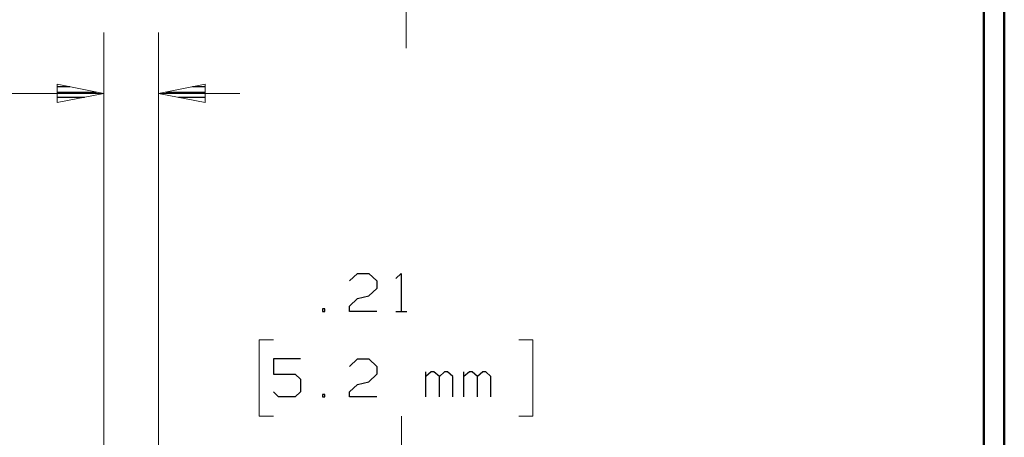
# Model space of a CAD drawing. Units: inches. Extents: x -3.56 to 3.55, y -2.64 to 2.88.
# Drawn here: x 1.7 to 3.55, y 0.1 to 0.88 of the extents above; entities that cross this region are included whole.
import ezdxf

# ---------------------------------------------------------------- set-up
doc = ezdxf.new("R2010")
doc.units = ezdxf.units.IN
doc.header["$MEASUREMENT"] = 0
doc.layers.add('Layer 1', color=7, linetype='Continuous')

msp = doc.modelspace()

# ---------------------------------------------------------------- linework, layer by layer
at = {"layer": 'Layer 1', "lineweight": 50}
for points in [[(3.5451, 2.7562), (3.5451, 2.7562), (3.5451, -2.6382), (3.5451, -2.6382)], [(3.5069, 2.7181), (3.5069, 2.7181), (3.5069, -2.6), (3.5069, -2.6)]]:
    msp.add_open_spline(points, degree=3, dxfattribs=at)
at = {"layer": 'Layer 1', "lineweight": 13}
for points in [[(2.4243, 1.5187), (2.4243, 1.5187), (2.4243, 0.8292), (2.4243, 0.8292)], [(1.8583, -0.0667), (1.8583, -0.0667), (1.8583, 0.8583), (1.8583, 0.8583)], [(1.9604, -0.1208), (1.9604, -0.1208), (1.9604, 0.8583), (1.9604, 0.8583)], [(1.575, 0.7444), (1.575, 0.7444), (1.8583, 0.7444), (1.8583, 0.7444)], [(1.9604, 0.7444), (1.9604, 0.7444), (2.1125, 0.7444), (2.1125, 0.7444)], [(2.1757, 0.2819), (2.1757, 0.2819), (2.1493, 0.2819), (2.1493, 0.2819)], [(2.1493, 0.2819), (2.1493, 0.2819), (2.1493, 0.1389), (2.1493, 0.1389)], [(2.6354, 0.2819), (2.6354, 0.2819), (2.6618, 0.2819), (2.6618, 0.2819)], [(2.6618, 0.2819), (2.6618, 0.2819), (2.6618, 0.1389), (2.6618, 0.1389)], [(2.1493, 0.1389), (2.1493, 0.1389), (2.1757, 0.1389), (2.1757, 0.1389)], [(2.416, 0.1389), (2.416, 0.1389), (2.416, -0.1535), (2.416, -0.1535)], [(2.6618, 0.1389), (2.6618, 0.1389), (2.6354, 0.1389), (2.6354, 0.1389)]]:
    msp.add_open_spline(points, degree=3, dxfattribs=at)
for points in [[(1.7708, 0.7271), (1.7708, 0.7271), (1.8583, 0.7444), (1.8583, 0.7444), (1.8583, 0.7444), (1.8583, 0.7444), (1.7708, 0.7618), (1.7708, 0.7618), (1.7708, 0.7618), (1.7708, 0.7618), (1.7708, 0.7271), (1.7708, 0.7271)], [(2.0479, 0.7618), (2.0479, 0.7618), (1.9604, 0.7444), (1.9604, 0.7444), (1.9604, 0.7444), (1.9604, 0.7444), (2.0479, 0.7271), (2.0479, 0.7271), (2.0479, 0.7271), (2.0479, 0.7271), (2.0479, 0.7618), (2.0479, 0.7618)]]:
    msp.add_open_spline(points, degree=3, knots=[0, 0, 0, 0, 0.25, 0.25, 0.25, 0.25, 0.5, 0.5, 0.5, 0.5, 1, 1, 1, 1], dxfattribs=at)
at = {"layer": 'Layer 1', "lineweight": 25}
for points in [[(1.7944, 0.7569), (1.7944, 0.7569), (1.7715, 0.7569), (1.7715, 0.7569)], [(2.0479, 0.7569), (2.0479, 0.7569), (2.0243, 0.7569), (2.0243, 0.7569)], [(1.7715, 0.7465), (1.7715, 0.7465), (1.8444, 0.7465), (1.8444, 0.7465)], [(1.9743, 0.7465), (1.9743, 0.7465), (2.0479, 0.7465), (2.0479, 0.7465)], [(1.8215, 0.7368), (1.8215, 0.7368), (1.7715, 0.7368), (1.7715, 0.7368)], [(1.7715, 0.7271), (1.7715, 0.7271), (1.7715, 0.7271), (1.7715, 0.7271)], [(2.0479, 0.7368), (2.0479, 0.7368), (1.9979, 0.7368), (1.9979, 0.7368)], [(2.0479, 0.7271), (2.0479, 0.7271), (2.0479, 0.7271), (2.0479, 0.7271)], [(2.3181, 0.3931), (2.3181, 0.3931), (2.3333, 0.4069), (2.3333, 0.4069)], [(2.3333, 0.4069), (2.3333, 0.4069), (2.3542, 0.4069), (2.3542, 0.4069)], [(2.3542, 0.4069), (2.3542, 0.4069), (2.3694, 0.3931), (2.3694, 0.3931)], [(2.4049, 0.3972), (2.4049, 0.3972), (2.4153, 0.4069), (2.4153, 0.4069)], [(2.4153, 0.4069), (2.4153, 0.4069), (2.4153, 0.3354), (2.4153, 0.3354)], [(2.3694, 0.3931), (2.3694, 0.3931), (2.3694, 0.3785), (2.3694, 0.3785)], [(2.3694, 0.3785), (2.3694, 0.3785), (2.3542, 0.3646), (2.3542, 0.3646)], [(2.3181, 0.3451), (2.3181, 0.3451), (2.3333, 0.3597), (2.3333, 0.3597)], [(2.3333, 0.3597), (2.3333, 0.3597), (2.3542, 0.3646), (2.3542, 0.3646)], [(2.2722, 0.3403), (2.2722, 0.3403), (2.2674, 0.3403), (2.2674, 0.3403)], [(2.2674, 0.3403), (2.2674, 0.3403), (2.2674, 0.3354), (2.2674, 0.3354)], [(2.2674, 0.3354), (2.2674, 0.3354), (2.2722, 0.3354), (2.2722, 0.3354)], [(2.2722, 0.3354), (2.2722, 0.3354), (2.2722, 0.3403), (2.2722, 0.3403)], [(2.3181, 0.3354), (2.3181, 0.3354), (2.3181, 0.3451), (2.3181, 0.3451)], [(2.3694, 0.3354), (2.3694, 0.3354), (2.3181, 0.3354), (2.3181, 0.3354)], [(2.4049, 0.3354), (2.4049, 0.3354), (2.4257, 0.3354), (2.4257, 0.3354)], [(2.2264, 0.2465), (2.2264, 0.2465), (2.1757, 0.2465), (2.1757, 0.2465)], [(2.1757, 0.2465), (2.1757, 0.2465), (2.1757, 0.2181), (2.1757, 0.2181)], [(2.3181, 0.2319), (2.3181, 0.2319), (2.3333, 0.2465), (2.3333, 0.2465)], [(2.3333, 0.2465), (2.3333, 0.2465), (2.3542, 0.2465), (2.3542, 0.2465)], [(2.3542, 0.2465), (2.3542, 0.2465), (2.3694, 0.2319), (2.3694, 0.2319)], [(2.3694, 0.2319), (2.3694, 0.2319), (2.3694, 0.2181), (2.3694, 0.2181)], [(2.4611, 0.175), (2.4611, 0.175), (2.4611, 0.2222), (2.4611, 0.2222)], [(2.4715, 0.2222), (2.4715, 0.2222), (2.4611, 0.2132), (2.4611, 0.2132)], [(2.4764, 0.2222), (2.4764, 0.2222), (2.4715, 0.2222), (2.4715, 0.2222)], [(2.4868, 0.2132), (2.4868, 0.2132), (2.4764, 0.2222), (2.4764, 0.2222)], [(2.4965, 0.2222), (2.4965, 0.2222), (2.4868, 0.2132), (2.4868, 0.2132)], [(2.5021, 0.2222), (2.5021, 0.2222), (2.4965, 0.2222), (2.4965, 0.2222)], [(2.5118, 0.2132), (2.5118, 0.2132), (2.5021, 0.2222), (2.5021, 0.2222)], [(2.5326, 0.175), (2.5326, 0.175), (2.5326, 0.2222), (2.5326, 0.2222)], [(2.5431, 0.2222), (2.5431, 0.2222), (2.5326, 0.2132), (2.5326, 0.2132)], [(2.5479, 0.2222), (2.5479, 0.2222), (2.5431, 0.2222), (2.5431, 0.2222)], [(2.5583, 0.2132), (2.5583, 0.2132), (2.5479, 0.2222), (2.5479, 0.2222)], [(2.5681, 0.2222), (2.5681, 0.2222), (2.5583, 0.2132), (2.5583, 0.2132)], [(2.5736, 0.2222), (2.5736, 0.2222), (2.5681, 0.2222), (2.5681, 0.2222)], [(2.5833, 0.2132), (2.5833, 0.2132), (2.5736, 0.2222), (2.5736, 0.2222)], [(2.1757, 0.2181), (2.1757, 0.2181), (2.2167, 0.2181), (2.2167, 0.2181)], [(2.2167, 0.2181), (2.2167, 0.2181), (2.2264, 0.2083), (2.2264, 0.2083)], [(2.2264, 0.2083), (2.2264, 0.2083), (2.2264, 0.1847), (2.2264, 0.1847)], [(2.3333, 0.1986), (2.3333, 0.1986), (2.3542, 0.2035), (2.3542, 0.2035)], [(2.3694, 0.2181), (2.3694, 0.2181), (2.3542, 0.2035), (2.3542, 0.2035)], [(2.4868, 0.175), (2.4868, 0.175), (2.4868, 0.2132), (2.4868, 0.2132)], [(2.5118, 0.175), (2.5118, 0.175), (2.5118, 0.2132), (2.5118, 0.2132)], [(2.5583, 0.175), (2.5583, 0.175), (2.5583, 0.2132), (2.5583, 0.2132)], [(2.5833, 0.175), (2.5833, 0.175), (2.5833, 0.2132), (2.5833, 0.2132)], [(2.1854, 0.175), (2.1854, 0.175), (2.1757, 0.1847), (2.1757, 0.1847)], [(2.2264, 0.1847), (2.2264, 0.1847), (2.2167, 0.175), (2.2167, 0.175)], [(2.3181, 0.1847), (2.3181, 0.1847), (2.3333, 0.1986), (2.3333, 0.1986)], [(2.3181, 0.175), (2.3181, 0.175), (2.3181, 0.1847), (2.3181, 0.1847)], [(2.2167, 0.175), (2.2167, 0.175), (2.1854, 0.175), (2.1854, 0.175)], [(2.2722, 0.1799), (2.2722, 0.1799), (2.2674, 0.1799), (2.2674, 0.1799)], [(2.2674, 0.1799), (2.2674, 0.1799), (2.2674, 0.175), (2.2674, 0.175)], [(2.2674, 0.175), (2.2674, 0.175), (2.2722, 0.175), (2.2722, 0.175)], [(2.2722, 0.175), (2.2722, 0.175), (2.2722, 0.1799), (2.2722, 0.1799)], [(2.3694, 0.175), (2.3694, 0.175), (2.3181, 0.175), (2.3181, 0.175)]]:
    msp.add_open_spline(points, degree=3, dxfattribs=at)

doc.saveas('drawing.dxf')
